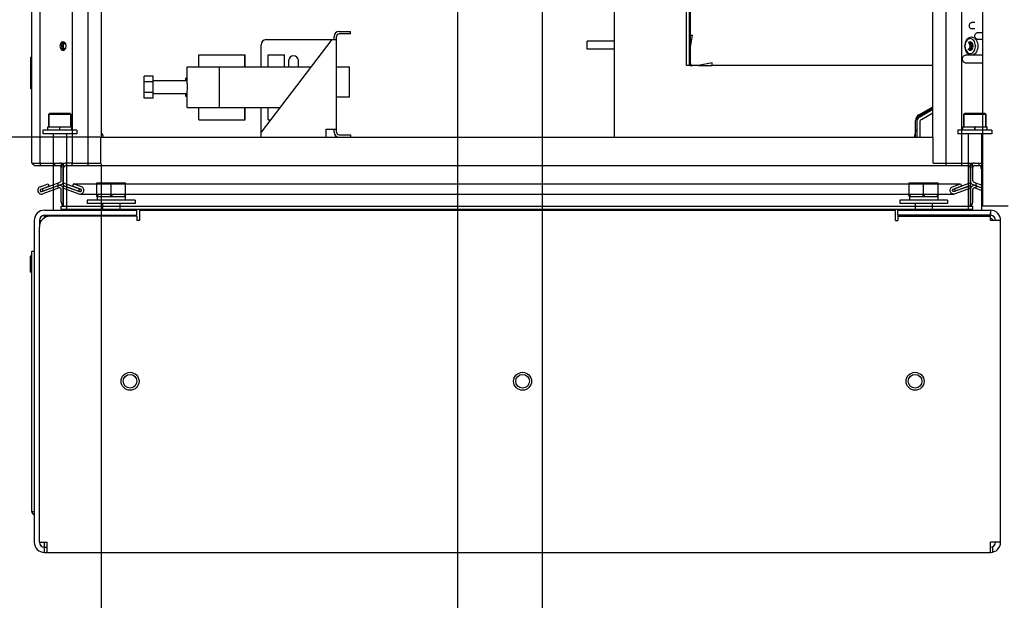
# Paper-space layout '177R0216_1_2' of a CAD drawing. Units: millimetres. Extents: x 0 to 864, y 0 to 559.
# Drawn here: x 627 to 742, y 223 to 291 of the extents above; entities that cross this region are included whole.
import ezdxf

# ---------------------------------------------------------------- set-up
doc = ezdxf.new("R2010")
doc.units = ezdxf.units.MM
doc.header["$LTSCALE"] = 47.498
doc.layers.get('0').update_dxf_attribs({"linetype": 'CONTINUOUS'})
for name, color, linetype in [('0004___ALL_AXES_PRT', 7, 'CONTINUOUS'), ('002___PRT_ALL_AXES', 7, 'CONTINUOUS'), ('CHAMFERS', 7, 'CONTINUOUS'), ('ROUNDS', 7, 'CONTINUOUS')]:
    doc.layers.add(name, color=color, linetype=linetype)
doc.styles.get("Standard").update_dxf_attribs({"font": 'txt', "width": 0.8})
doc.dimstyles.new('DIMSTYLE_1', dxfattribs={"dimtxt": 4, "dimasz": 0.1875, "dimexe": 0.125, "dimexo": 0.0625, "dimgap": 1, "dimtad": 0, "dimtih": 1, "dimtoh": 1, "dimdec": 1, "dimzin": 0, "dimdsep": 46, "dimtxsty": 'STANDARD', "dimblk": 'CLOSED', "dimblk1": 'CLOSED', "dimblk2": 'CLOSED', "dimcen": 0.09, "dimadec": 0, "dimazin": 0, "dimtfac": 1, "dimtdec": 1, "dimtofl": 0, "dimtmove": 0, "dimatfit": 3, "dimldrblk": 'CLOSED', "dimfxl": 1, "dimtolj": 1, "dimtzin": 0, "dimarcsym": 0})

# ---------------------------------------------------------------- blocks, each defined once
blk = doc.blocks.new('*D52')
at = {"color": 2, "linetype": 'CONTINUOUS'}
blk.add_line((674.38, 341.75), (612.14, 341.75), dxfattribs=at)
at = {"color": 2, "linetype": 'CONTINUOUS', "insert": (610.14, 343.75), "char_height": 4, "width": 42.4, "attachment_point": 3, "line_spacing_factor": 0.9}
blk.add_mtext('339.1{\\Ftxt.shx;\\W1.000000;\\H4.000000; }[13.35]', dxfattribs=at)
blk = doc.blocks.new('_CLOSED')
at = {"color": 0, "linetype": 'BYBLOCK'}
for p, q in [((0, 0), (-1, 0.17)), ((-1, 0.17), (-1, -0.17)), ((-1, -0.17), (0, 0)), ((-1, 0), (0, 0))]:
    blk.add_line(p, q, dxfattribs=at)
blk = doc.blocks.new('*D53')
at = {"color": 2, "linetype": 'CONTINUOUS'}
blk.add_line((678.32, 337.82), (678.32, 215.5), dxfattribs=at)
at = {"color": 2, "linetype": 'CONTINUOUS', "insert": (676.32, 213.5), "char_height": 4, "width": 39.2, "attachment_point": 3, "rotation": 90, "line_spacing_factor": 0.9}
blk.add_mtext('219.4{\\Ftxt.shx;\\W1.000000;\\H4.000000; }[8.64]', dxfattribs=at)
blk = doc.blocks.new('*D54')
at = {"color": 2, "linetype": 'CONTINUOUS'}
blk.add_line((688.2, 337.82), (688.2, 215.5), dxfattribs=at)
at = {"color": 2, "linetype": 'CONTINUOUS', "insert": (686.2, 213.5), "char_height": 4, "width": 42.4, "attachment_point": 3, "rotation": 90, "line_spacing_factor": 0.9}
blk.add_mtext('271.4{\\Ftxt.shx;\\W1.000000;\\H4.000000; }[10.69]', dxfattribs=at)
blk = doc.blocks.new('*D55')
at = {"color": 2, "linetype": 'CONTINUOUS'}
blk.add_line((636.63, 274.23), (636.63, 215.5), dxfattribs=at)
at = {"color": 2, "linetype": 'CONTINUOUS', "insert": (634.63, 213.5), "char_height": 4, "width": 32.8, "attachment_point": 3, "rotation": 90, "line_spacing_factor": 0.9}
blk.add_mtext('0.0{\\Ftxt.shx;\\W1.000000;\\H4.000000; }[0.00]', dxfattribs=at)
blk = doc.blocks.new('*D56')
at = {"color": 2, "linetype": 'CONTINUOUS'}
blk.add_line((636.54, 277.33), (612.14, 277.33), dxfattribs=at)
at = {"color": 2, "linetype": 'CONTINUOUS', "insert": (610.14, 279.33), "char_height": 4, "width": 32.8, "attachment_point": 3, "line_spacing_factor": 0.9}
blk.add_mtext('0.0{\\Ftxt.shx;\\W1.000000;\\H4.000000; }[0.00]', dxfattribs=at)

psp = doc.layouts.new('177R0216_1_2')

# ---------------------------------------------------------------- linework, layer by layer
at = {"color": 7, "linetype": 'CONTINUOUS'}
for p, q in [((733.91, 277.33), (733.91, 381.26)), ((735.43, 381.35), (735.43, 274.29)), ((737.23, 381.36), (737.23, 274.29)), ((739.75, 269.26), (739.75, 381.34)), ((635.11, 274.29), (635.11, 373.11)), ((636.63, 374.04), (636.63, 277.33)), ((633.3, 274.29), (633.3, 371.99)), ((629.5, 274.29), (629.5, 369.66)), ((628.55, 274.29), (628.55, 369.12)), ((705.39, 355.92), (705.39, 285.72)), ((696.62, 337.3), (696.62, 277.33)), ((738.18, 290.35), (738.19, 290.43)), ((738.19, 290.26), (738.18, 290.35)), ((738.19, 290.43), (738.2, 290.51)), ((738.2, 290.18), (738.19, 290.26)), ((738.2, 290.51), (738.24, 290.58)), ((738.24, 290.11), (738.2, 290.18)), ((738.24, 290.58), (738.28, 290.64)), ((738.28, 290.64), (738.33, 290.69)), ((738.33, 290.69), (738.39, 290.72)), ((738.39, 290.72), (738.45, 290.73)), ((738.81, 290.73), (738.45, 290.73)), ((664.18, 277.9), (664.18, 289.11)), ((665.79, 289.4), (664.46, 289.4)), ((665.79, 289.4), (665.79, 289.68)), ((705.53, 289.24), (705.81, 289.24)), ((705.53, 287.62), (705.81, 289.24)), ((738.15, 288.97), (738.28, 289.02)), ((738.28, 290.05), (738.24, 290.11)), ((738.33, 290), (738.28, 290.05)), ((738.28, 289.02), (738.41, 289.04)), ((738.39, 289.98), (738.33, 290)), ((738.45, 289.97), (738.39, 289.98)), ((738.41, 289.04), (738.54, 289.02)), ((738.81, 289.97), (738.45, 289.97)), ((738.54, 289.02), (738.67, 288.97)), ((738.81, 289.16), (738.82, 289.24)), ((738.82, 289.07), (738.81, 289.16)), ((738.82, 289.24), (738.84, 289.32)), ((738.84, 288.99), (738.82, 289.07)), ((738.84, 289.32), (738.87, 289.4)), ((738.87, 288.92), (738.84, 288.99)), ((738.87, 289.4), (738.88, 289.41)), ((738.88, 289.41), (738.91, 289.46)), ((738.91, 289.46), (738.96, 289.5)), ((738.96, 289.5), (739.02, 289.53)), ((739.02, 289.53), (739.08, 289.54)), ((739.75, 289.54), (739.08, 289.54)), ((631.88, 288.23), (631.83, 287.97)), ((631.83, 287.97), (631.88, 287.71)), ((632.02, 288.42), (631.88, 288.23)), ((632.19, 288.48), (632.02, 288.42)), ((632.03, 287.97), (632.08, 288.23)), ((632.08, 288.21), (632.03, 287.97)), ((632.08, 287.71), (632.03, 287.97)), ((632.03, 287.97), (632.08, 287.73)), ((632.08, 288.23), (632.21, 288.41)), ((632.2, 288.4), (632.08, 288.21)), ((632.38, 288.41), (632.19, 288.48)), ((632.27, 288.44), (632.2, 288.4)), ((632.21, 288.41), (632.3, 288.45)), ((632.24, 287.97), (632.28, 288.21)), ((632.28, 287.73), (632.24, 287.97)), ((632.28, 288.21), (632.4, 288.4)), ((632.51, 288.23), (632.38, 288.41)), ((632.56, 287.97), (632.51, 288.23)), ((632.51, 287.71), (632.56, 287.97)), ((663.61, 288.73), (655.34, 277.9)), ((663.61, 288.73), (664.18, 288.73)), ((696.62, 288.56), (693.49, 288.56)), ((693.49, 287.61), (693.49, 288.56)), ((737.65, 287.97), (737.67, 288.16)), ((737.67, 287.79), (737.65, 287.97)), ((737.68, 288.21), (737.66, 288.05)), ((737.66, 287.89), (737.68, 287.73)), ((737.67, 288.16), (737.7, 288.34)), ((737.72, 288.36), (737.68, 288.21)), ((737.7, 288.34), (737.76, 288.5)), ((737.78, 288.5), (737.72, 288.36)), ((737.76, 288.5), (737.83, 288.66)), ((737.86, 288.61), (737.78, 288.5)), ((737.83, 288.66), (737.92, 288.79)), ((737.95, 288.71), (737.86, 288.61)), ((737.92, 288.79), (738.03, 288.89)), ((738.05, 288.78), (737.95, 288.71)), ((738.03, 288.89), (738.15, 288.97)), ((738.16, 288.82), (738.05, 288.78)), ((738.09, 288.42), (738.07, 288.39)), ((738.07, 288.39), (738.19, 288.21)), ((738.27, 288.48), (738.09, 288.42)), ((738.27, 288.84), (738.16, 288.82)), ((738.17, 288.45), (738.25, 288.42)), ((738.27, 288.4), (738.19, 288.44)), ((738.19, 288.21), (738.23, 287.97)), ((738.23, 287.97), (738.19, 287.73)), ((738.25, 288.42), (738.38, 288.23)), ((738.38, 288.82), (738.27, 288.84)), ((738.45, 288.41), (738.27, 288.48)), ((738.39, 288.21), (738.27, 288.4)), ((738.49, 288.78), (738.38, 288.82)), ((738.38, 288.23), (738.43, 287.97)), ((738.43, 287.97), (738.38, 287.71)), ((738.43, 287.97), (738.39, 288.21)), ((738.39, 287.73), (738.43, 287.97)), ((738.59, 288.23), (738.45, 288.41)), ((738.59, 288.71), (738.49, 288.78)), ((738.58, 287.71), (738.63, 287.97)), ((738.68, 288.61), (738.59, 288.71)), ((738.63, 287.97), (738.59, 288.23)), ((738.67, 288.97), (738.79, 288.9)), ((738.75, 288.5), (738.68, 288.61)), ((738.81, 288.36), (738.75, 288.5)), ((738.79, 288.9), (738.89, 288.79)), ((738.86, 288.21), (738.81, 288.36)), ((738.88, 288.05), (738.86, 288.21)), ((738.86, 287.73), (738.88, 287.89)), ((738.88, 288.91), (738.87, 288.92)), ((738.91, 288.86), (738.88, 288.91)), ((738.88, 288), (738.88, 288.05)), ((738.88, 287.99), (738.88, 288)), ((738.88, 287.95), (738.88, 287.94)), ((738.88, 287.89), (738.88, 287.94)), ((738.89, 288.79), (738.99, 288.66)), ((738.96, 288.82), (738.91, 288.86)), ((739.02, 288.79), (738.96, 288.82)), ((738.99, 288.66), (739.06, 288.5)), ((739.08, 288.78), (739.02, 288.79)), ((739.06, 288.5), (739.12, 288.34)), ((739.08, 288.78), (739.75, 288.78)), ((739.12, 288.34), (739.15, 288.16)), ((739.15, 288.16), (739.16, 287.97)), ((739.16, 287.97), (739.15, 287.79)), ((628.55, 286.69), (628.43, 286.69)), ((628.43, 282.98), (628.43, 286.69)), ((631.88, 287.71), (632.01, 287.53)), ((632.01, 287.53), (632.19, 287.46)), ((632.08, 287.73), (632.2, 287.54)), ((632.22, 287.53), (632.08, 287.71)), ((632.19, 287.46), (632.37, 287.53)), ((632.2, 287.54), (632.28, 287.5)), ((632.3, 287.5), (632.22, 287.53)), ((632.39, 287.55), (632.28, 287.73)), ((632.37, 287.53), (632.51, 287.71)), ((648.05, 286.96), (653.5, 286.96)), ((648.05, 285.54), (648.05, 286.96)), ((653.45, 285.54), (653.45, 286.96)), ((653.5, 285.54), (653.5, 286.96)), ((656.18, 286.96), (658.1, 286.96)), ((656.18, 285.54), (656.18, 286.96)), ((658.1, 285.54), (658.1, 286.96)), ((696.62, 287.61), (693.49, 287.61)), ((737.39, 286.65), (737.43, 286.73)), ((737.43, 286.73), (737.48, 286.8)), ((737.48, 286.8), (737.54, 286.85)), ((737.54, 286.85), (737.6, 286.88)), ((737.6, 286.88), (737.67, 286.9)), ((737.7, 287.61), (737.67, 287.79)), ((739.75, 286.9), (737.67, 286.9)), ((737.68, 287.73), (737.72, 287.58)), ((737.76, 287.44), (737.7, 287.61)), ((737.72, 287.58), (737.78, 287.45)), ((737.83, 287.28), (737.76, 287.44)), ((737.78, 287.45), (737.86, 287.33)), ((737.92, 287.15), (737.83, 287.28)), ((737.86, 287.33), (737.94, 287.23)), ((738.03, 287.05), (737.92, 287.15)), ((737.94, 287.23), (738.05, 287.16)), ((738, 287.66), (738.09, 287.53)), ((738.15, 286.97), (738.03, 287.05)), ((738.05, 287.16), (738.16, 287.12)), ((738.19, 287.73), (738.07, 287.54)), ((738.09, 287.53), (738.27, 287.46)), ((738.28, 286.92), (738.15, 286.97)), ((738.16, 287.12), (738.27, 287.11)), ((738.25, 287.53), (738.17, 287.5)), ((738.19, 287.5), (738.27, 287.54)), ((738.38, 287.71), (738.25, 287.53)), ((738.27, 287.54), (738.39, 287.73)), ((738.27, 287.46), (738.45, 287.53)), ((738.27, 287.11), (738.38, 287.12)), ((738.41, 286.9), (738.28, 286.92)), ((738.38, 287.12), (738.49, 287.16)), ((738.54, 286.92), (738.41, 286.9)), ((738.45, 287.53), (738.58, 287.71)), ((738.49, 287.16), (738.59, 287.23)), ((738.67, 286.97), (738.54, 286.92)), ((738.59, 287.23), (738.68, 287.33)), ((738.79, 287.05), (738.67, 286.97)), ((738.68, 287.33), (738.75, 287.45)), ((738.75, 287.45), (738.81, 287.58)), ((738.89, 287.15), (738.79, 287.05)), ((738.81, 287.58), (738.86, 287.73)), ((738.99, 287.29), (738.89, 287.15)), ((739.06, 287.44), (738.99, 287.29)), ((739.12, 287.61), (739.06, 287.44)), ((739.15, 287.79), (739.12, 287.61)), ((646.7, 285.54), (661.17, 285.54)), ((646.7, 283.92), (646.7, 285.54)), ((650.5, 280.79), (650.5, 285.54)), ((664.18, 285.54), (665.7, 285.54)), ((665.7, 282.02), (665.7, 285.54)), ((705.39, 285.72), (705.11, 285.72)), ((705.53, 285.72), (705.39, 285.72)), ((706.48, 285.72), (705.83, 285.72)), ((708.09, 286.01), (706.48, 285.72)), ((708.09, 285.72), (708.09, 286.01)), ((733.91, 285.72), (708.09, 285.72)), ((737.36, 286.46), (737.37, 286.56)), ((737.37, 286.36), (737.36, 286.46)), ((737.37, 286.56), (737.38, 286.62)), ((737.38, 286.3), (737.37, 286.36)), ((737.38, 286.62), (737.39, 286.65)), ((737.39, 286.27), (737.38, 286.3)), ((737.43, 286.19), (737.39, 286.27)), ((737.48, 286.12), (737.43, 286.19)), ((737.54, 286.07), (737.48, 286.12)), ((737.6, 286.04), (737.54, 286.07)), ((737.67, 286.03), (737.6, 286.04)), ((737.67, 286.03), (739.75, 286.03)), ((642.73, 284.45), (641.67, 284.45)), ((641.67, 281.88), (641.67, 284.45)), ((642.73, 281.88), (642.73, 284.45)), ((642.73, 283.79), (641.67, 283.79)), ((646.7, 283.92), (642.73, 283.92)), ((646.7, 284.24), (646.56, 284.24)), ((646.56, 283.92), (646.56, 284.24)), ((646.7, 283.89), (646.7, 283.92)), ((646.7, 283.92), (646.7, 283.92)), ((646.71, 283.82), (646.7, 283.89)), ((646.71, 283.73), (646.71, 283.82)), ((646.72, 283.61), (646.71, 283.73)), ((646.73, 283.47), (646.72, 283.61)), ((646.73, 283.32), (646.73, 283.47)), ((646.73, 283.16), (646.73, 283.32)), ((628.43, 282.98), (628.55, 282.98)), ((642.73, 282.54), (641.67, 282.54)), ((646.7, 282.4), (642.73, 282.4)), ((646.56, 282.09), (646.56, 282.4)), ((646.7, 282.09), (646.56, 282.09)), ((646.7, 282.44), (646.71, 282.5)), ((646.7, 282.41), (646.7, 282.44)), ((646.7, 282.4), (646.7, 282.41)), ((646.7, 280.79), (646.7, 282.4)), ((646.71, 282.6), (646.72, 282.71)), ((646.71, 282.5), (646.71, 282.6)), ((646.72, 282.71), (646.73, 282.85)), ((646.73, 283.01), (646.73, 283.16)), ((646.73, 282.85), (646.73, 283.01)), ((642.73, 281.88), (641.67, 281.88)), ((665.7, 282.02), (664.18, 282.02)), ((646.7, 280.79), (657.55, 280.79)), ((648.05, 279.36), (648.05, 280.79)), ((653.45, 279.36), (653.45, 280.79)), ((653.5, 279.36), (653.5, 280.79)), ((656.18, 279.36), (656.18, 280.79)), ((733.91, 280.67), (732.25, 279.72)), ((732.32, 279.81), (733.91, 280.73)), ((732.38, 279.72), (733.91, 280.6)), ((648.05, 279.36), (653.5, 279.36)), ((656.18, 279.36), (656.46, 279.36)), ((732.02, 279.09), (732.02, 277.33)), ((630.4, 278.55), (631.82, 278.55)), ((631.82, 278.15), (631.82, 278.55)), ((631.83, 278.15), (631.83, 278.55)), ((631.83, 278.55), (633.23, 278.55)), ((655.34, 277.33), (655.34, 277.9)), ((662.94, 278.28), (664.18, 278.28)), ((662.94, 277.33), (662.94, 278.28)), ((664.46, 277.62), (665.79, 277.62)), ((665.79, 277.62), (665.79, 277.33)), ((731.89, 278.22), (731.73, 277.33)), ((737.4, 278.55), (738.82, 278.55)), ((738.82, 278.15), (738.82, 278.55)), ((738.83, 278.55), (740.23, 278.55)), ((738.83, 278.15), (738.83, 278.55)), ((636.6, 274.29), (636.6, 277.33)), ((636.63, 277.33), (733.91, 277.33)), ((733.94, 274.29), (733.94, 277.33)), ((628.55, 274.29), (631.78, 274.29)), ((629.54, 274.01), (629.54, 274.29)), ((631.21, 274.01), (631.21, 274.29)), ((631.93, 274.29), (632.43, 274.29)), ((632.01, 273.72), (632.01, 274.23)), ((632.32, 274.26), (632.23, 274.23)), ((632.23, 271.67), (632.23, 274.23)), ((632.29, 274.25), (632.29, 274.29)), ((632.42, 274.28), (632.32, 274.26)), ((632.53, 274.29), (632.42, 274.28)), ((633.27, 274.29), (632.53, 274.29)), ((633.27, 274.01), (633.27, 274.29)), ((633.3, 274.29), (636.6, 274.29)), ((635.08, 274.29), (635.08, 274.01)), ((733.94, 274.29), (738, 274.29)), ((735.46, 274.01), (735.46, 274.29)), ((737.26, 274.29), (737.26, 274.01)), ((738, 274.29), (738.11, 274.28)), ((738.1, 274.29), (738.62, 274.29)), ((738.11, 274.28), (738.21, 274.26)), ((738.21, 274.26), (738.31, 274.23)), ((738.25, 274.25), (738.25, 274.29)), ((738.31, 271.67), (738.31, 274.23)), ((738.52, 273.72), (738.52, 274.23)), ((738.75, 274.29), (739.75, 274.29)), ((739.32, 274.01), (739.32, 274.29)), ((629.03, 274.01), (631.78, 274.01)), ((631.97, 272.24), (631.97, 273.82)), ((632.01, 273.72), (631.97, 273.72)), ((632.22, 272.05), (632.22, 274.01)), ((632.28, 273.72), (632.23, 273.72)), ((632.3, 273.88), (632.28, 273.85)), ((632.28, 273.85), (632.28, 273.82)), ((632.28, 273.72), (632.28, 273.82)), ((632.32, 273.91), (632.3, 273.88)), ((632.34, 273.94), (632.32, 273.91)), ((632.38, 273.97), (632.34, 273.94)), ((632.42, 273.99), (632.38, 273.97)), ((632.47, 274), (632.42, 273.99)), ((632.53, 274.01), (632.47, 274)), ((632.53, 274.01), (738, 274.01)), ((738, 274.01), (738.06, 274)), ((738.06, 274), (738.11, 273.99)), ((738.11, 273.99), (738.15, 273.97)), ((738.15, 273.97), (738.19, 273.94)), ((738.19, 273.94), (738.22, 273.91)), ((738.22, 273.91), (738.24, 273.88)), ((738.24, 273.88), (738.25, 273.85)), ((738.25, 273.85), (738.25, 273.82)), ((738.25, 273.72), (738.25, 273.82)), ((738.31, 273.72), (738.25, 273.72)), ((738.32, 272.05), (738.32, 274.01)), ((738.52, 273.72), (738.56, 273.72)), ((738.56, 272.24), (738.56, 273.82)), ((738.75, 274.01), (739.75, 274.01)), ((739.53, 273.66), (739.53, 274.01)), ((739.72, 273.97), (739.53, 273.88)), ((739.72, 273.57), (739.53, 273.66)), ((739.72, 273.97), (739.68, 274.01)), ((629.51, 271.53), (630.44, 271.86)), ((629.74, 271.29), (631.85, 272.06)), ((629.84, 271.03), (631.94, 271.79)), ((630.44, 271.86), (630.54, 271.6)), ((631.62, 271.67), (631.62, 271.98)), ((632.23, 271.98), (634.11, 271.29)), ((633.41, 271.86), (633.31, 271.6)), ((633.41, 271.86), (737.13, 271.86)), ((634.33, 271.53), (633.41, 271.86)), ((636.13, 270.4), (636.13, 272)), ((636.13, 271.8), (636.3, 272)), ((636.13, 272), (639.51, 272)), ((637.82, 271.8), (637.64, 272)), ((637.82, 271.8), (637.99, 272)), ((637.82, 270.6), (637.82, 271.8)), ((639.51, 271.8), (639.33, 272)), ((639.51, 270.4), (639.51, 272)), ((731.13, 272), (734.51, 272)), ((731.13, 271.8), (731.3, 272)), ((731.13, 270.4), (731.13, 272)), ((732.82, 271.8), (732.64, 272)), ((732.82, 271.8), (732.99, 272)), ((732.82, 270.6), (732.82, 271.8)), ((734.51, 271.8), (734.33, 272)), ((734.51, 270.4), (734.51, 272)), ((736.2, 271.53), (737.13, 271.86)), ((738.31, 271.98), (736.43, 271.29)), ((737.13, 271.86), (737.23, 271.6)), ((738.59, 271.79), (739.75, 271.37)), ((738.69, 272.06), (739.75, 271.68)), ((738.91, 271.98), (738.91, 271.67)), ((629.61, 271.26), (630.54, 271.6)), ((631.62, 271.66), (629.72, 270.97)), ((629.74, 271.29), (629.84, 271.03)), ((631.72, 271.4), (629.81, 270.7)), ((631.62, 271.36), (631.62, 271.66)), ((631.97, 269.73), (631.97, 271.22)), ((632.22, 269.32), (632.22, 271.41)), ((632.23, 271.67), (634.01, 271.03)), ((632.23, 271.66), (634.13, 270.97)), ((632.23, 269.32), (632.23, 271.66)), ((632.23, 271.36), (634.03, 270.7)), ((634.24, 271.26), (633.31, 271.6)), ((634.11, 271.29), (634.01, 271.03)), ((634.01, 271.03), (634.31, 271.03)), ((634.03, 270.7), (634.14, 270.68)), ((634.11, 271.29), (634.14, 271.29)), ((634.13, 270.97), (634.18, 270.96)), ((634.14, 270.68), (634.18, 270.68)), ((634.18, 270.96), (634.22, 270.97)), ((634.18, 270.96), (634.18, 270.96)), ((634.18, 270.68), (634.24, 270.68)), ((634.18, 270.68), (736.35, 270.68)), ((634.22, 270.97), (634.26, 270.98)), ((634.27, 271.24), (634.24, 271.26)), ((634.24, 270.68), (634.34, 270.71)), ((634.26, 270.98), (634.29, 271)), ((634.3, 271.21), (634.27, 271.24)), ((634.29, 271), (634.31, 271.03)), ((634.32, 271.19), (634.3, 271.21)), ((634.31, 271.03), (634.33, 271.06)), ((634.33, 271.15), (634.32, 271.19)), ((634.42, 271.48), (634.33, 271.53)), ((634.34, 271.12), (634.33, 271.15)), ((634.33, 271.09), (634.34, 271.12)), ((634.33, 271.06), (634.33, 271.09)), ((634.34, 270.71), (634.42, 270.75)), ((634.49, 271.43), (634.42, 271.48)), ((634.42, 270.75), (634.49, 270.81)), ((634.54, 271.36), (634.49, 271.43)), ((634.49, 270.81), (634.55, 270.87)), ((634.58, 271.29), (634.54, 271.36)), ((634.55, 270.87), (634.58, 270.94)), ((634.61, 271.22), (634.58, 271.29)), ((634.58, 270.94), (634.61, 271.01)), ((634.62, 271.15), (634.61, 271.22)), ((634.61, 271.01), (634.62, 271.08)), ((634.62, 271.08), (634.62, 271.15)), ((636.13, 270.6), (636.3, 270.4)), ((637.82, 270.6), (637.64, 270.4)), ((637.82, 270.6), (637.99, 270.4)), ((639.51, 270.6), (639.33, 270.4)), ((731.13, 270.6), (731.3, 270.4)), ((732.82, 270.6), (732.64, 270.4)), ((732.82, 270.6), (732.99, 270.4)), ((734.51, 270.6), (734.33, 270.4)), ((735.91, 271.15), (735.93, 271.22)), ((735.91, 271.08), (735.91, 271.15)), ((735.93, 271.01), (735.91, 271.08)), ((735.93, 271.22), (735.95, 271.29)), ((735.95, 270.94), (735.93, 271.01)), ((735.95, 271.29), (735.99, 271.36)), ((735.99, 270.87), (735.95, 270.94)), ((735.99, 271.36), (736.04, 271.43)), ((736.04, 270.8), (735.99, 270.87)), ((736.04, 271.43), (736.11, 271.48)), ((736.11, 270.75), (736.04, 270.8)), ((736.11, 271.48), (736.2, 271.53)), ((736.2, 270.71), (736.11, 270.75)), ((736.2, 271.15), (736.22, 271.19)), ((736.2, 271.12), (736.2, 271.15)), ((736.2, 271.09), (736.2, 271.12)), ((736.21, 271.06), (736.2, 271.09)), ((736.29, 270.68), (736.2, 270.71)), ((736.22, 271.03), (736.21, 271.06)), ((736.22, 271.19), (736.24, 271.21)), ((736.25, 271), (736.22, 271.03)), ((736.23, 271.03), (736.52, 271.03)), ((736.24, 271.21), (736.26, 271.24)), ((736.28, 270.98), (736.25, 271)), ((736.26, 271.24), (736.3, 271.26)), ((736.32, 270.97), (736.28, 270.98)), ((736.35, 270.68), (736.29, 270.68)), ((736.3, 271.26), (737.23, 271.6)), ((736.35, 270.96), (736.32, 270.97)), ((736.36, 270.96), (736.35, 270.96)), ((736.4, 270.68), (736.35, 270.68)), ((736.4, 270.97), (736.36, 270.96)), ((738.31, 271.66), (736.4, 270.97)), ((736.4, 271.29), (736.43, 271.29)), ((736.5, 270.7), (736.4, 270.68)), ((736.43, 271.29), (736.52, 271.03)), ((738.31, 271.36), (736.5, 270.7)), ((738.31, 271.67), (736.52, 271.03)), ((738.31, 269.32), (738.31, 271.66)), ((738.32, 269.32), (738.32, 271.41)), ((738.56, 269.73), (738.56, 271.22)), ((738.82, 271.4), (739.75, 271.06)), ((738.91, 271.66), (739.75, 271.36)), ((738.91, 271.66), (738.91, 271.36)), ((635.02, 269.98), (635.02, 269.56)), ((640.62, 269.98), (635.02, 269.98)), ((640.62, 269.56), (635.02, 269.56)), ((636.13, 270.4), (639.51, 270.4)), ((636.17, 270.4), (636.17, 269.98)), ((636.82, 269.56), (636.82, 268.8)), ((638.82, 269.56), (638.82, 268.8)), ((639.47, 270.4), (639.47, 269.98)), ((640.62, 269.98), (640.62, 269.56)), ((735.62, 269.98), (730.02, 269.98)), ((730.02, 269.98), (730.02, 269.56)), ((735.62, 269.56), (730.02, 269.56)), ((731.13, 270.4), (734.51, 270.4)), ((731.17, 270.4), (731.17, 269.98)), ((731.82, 269.56), (731.82, 268.8)), ((733.82, 269.56), (733.82, 268.8)), ((734.47, 270.4), (734.47, 269.98)), ((735.62, 269.98), (735.62, 269.56)), ((631.97, 268.9), (631.97, 269.26)), ((631.97, 268.9), (738.56, 268.9)), ((632.23, 269.32), (632.3, 269.28)), ((632.3, 269.28), (632.38, 269.26)), ((632.38, 269.26), (632.46, 269.26)), ((738.16, 269.26), (738.08, 269.26)), ((738.23, 269.28), (738.16, 269.26)), ((738.31, 269.32), (738.23, 269.28)), ((738.56, 268.9), (738.56, 269.26)), ((742.69, 269.26), (739.75, 269.26)), ((740.62, 268.8), (740.62, 268.2)), ((740.65, 268.2), (740.68, 268.8)), ((629.42, 267.6), (629.42, 266.82)), ((629.42, 267.6), (629.69, 267.6)), ((630.02, 267.89), (630.02, 268.1)), ((630.55, 268.1), (630.02, 268.1)), ((740.62, 268.2), (740.62, 268.2)), ((630.02, 228.8), (630.02, 230)), ((630.02, 229.4), (630.32, 229.4)), ((740.9, 228.83), (740.9, 229.47))]:
    psp.add_line(p, q, dxfattribs=at)
at = {"color": 3, "linetype": 'CONTINUOUS'}
for p, q in [((705.53, 354.7), (705.53, 285.72)), ((705.11, 285.72), (705.11, 303.12)), ((663.89, 288.73), (663.89, 289.11)), ((664.46, 289.68), (665.79, 289.68)), ((655.34, 285.54), (655.34, 288.12)), ((655.95, 288.73), (663.61, 288.73)), ((658.57, 286.26), (658.57, 285.54)), ((659.71, 285.54), (659.71, 286.26)), ((705.53, 285.72), (705.83, 285.72)), ((706.48, 285.72), (708.09, 285.72)), ((655.34, 277.9), (655.34, 280.79)), ((732.25, 279.93), (733.89, 280.87)), ((732.56, 279.4), (733.91, 280.18)), ((731.88, 277.33), (731.88, 279.29)), ((732.38, 279.09), (732.38, 277.33)), ((663.89, 277.9), (663.89, 278.28)), ((631.97, 269.26), (738.56, 269.26)), ((641.12, 268.8), (641.12, 267.6)), ((641.12, 268.8), (729.52, 268.8)), ((729.52, 267.6), (729.52, 268.8)), ((628.82, 267.6), (628.82, 230)), ((640.82, 268.1), (640.82, 267.6)), ((641.12, 267.6), (640.82, 267.6)), ((729.52, 267.6), (729.82, 267.6)), ((729.82, 268.1), (740.62, 268.1)), ((729.82, 268.1), (729.82, 267.6)), ((740.62, 267.6), (740.62, 268.1)), ((741.82, 267.6), (740.62, 267.6)), ((741.82, 230), (741.82, 267.6)), ((629.42, 230), (629.42, 266.82)), ((629.42, 230), (630.32, 230)), ((630.32, 228.8), (630.32, 230)), ((741.82, 230), (740.62, 230)), ((740.62, 228.83), (740.62, 230)), ((630.02, 228.8), (740.62, 228.8))]:
    psp.add_line(p, q, dxfattribs=at)
for centre, radius, start, end in [((664.46, 289.11), 0.57, 90, 180), ((655.95, 288.12), 0.608, 90, 180), ((659.14, 286.26), 0.57, 0, 180), ((732.63, 279.29), 0.741, 120, 180), ((732.74, 279.09), 0.361, 120, 180), ((664.46, 277.9), 0.57, 180, 270), ((630.02, 267.6), 1.2, 90, 180), ((740.62, 267.6), 1.2, 0, 90), ((630.02, 230), 1.2, 180, 270), ((740.62, 230), 1.2, 270, 360)]:
    psp.add_arc(centre, radius, start, end, dxfattribs=at)
at = {"color": 7, "linetype": 'CONTINUOUS'}
for centre, radius, start, end in [((664.46, 289.11), 0.285, 90, 180), ((705.83, 286.03), 0.304, 180, 270), ((732.63, 279.29), 0.608, 120, 180), ((732.74, 279.09), 0.722, 120, 180), ((732.61, 279.09), 0.722, 120, 133.2921), ((636.34, 277.33), 0.57, 0, 59.4011), ((664.46, 277.9), 0.285, 180, 270), ((629.03, 274.48), 0.475, 203.5782, 270), ((631.78, 273.82), 0.475, 23.5782, 90), ((738.75, 273.82), 0.475, 90, 156.4218), ((631.78, 273.82), 0.19, 0, 90), ((738.75, 273.82), 0.19, 90, 180), ((631.78, 272.24), 0.19, 290, 360), ((631.78, 272.24), 0.475, 290, 336.4218), ((738.75, 272.24), 0.475, 203.5782, 250), ((738.75, 272.24), 0.19, 180, 250), ((629.66, 271.11), 0.437, 110, 290), ((629.66, 271.11), 0.152, 110, 290), ((631.78, 271.22), 0.475, 23.5782, 110), ((631.78, 271.22), 0.19, 0, 110), ((738.75, 271.22), 0.475, 70, 156.4218), ((738.75, 271.22), 0.19, 70, 180), ((632.45, 269.73), 0.475, 180, 270), ((738.09, 269.73), 0.475, 270, 360), ((630.02, 267.6), 0.6, 90, 180), ((740.62, 267.6), 0.6, 0, 86.9231), ((628.9, 233.58), 0.38, 180, 257.4179), ((630.02, 230), 0.6, 180, 270), ((740.62, 230), 0.6, 270, 360)]:
    psp.add_arc(centre, radius, start, end, dxfattribs=at)
psp.add_ellipse((630.3, 230), major_axis=(0.6, 0), ratio=1, start_param=-2.061679, end_param=-2.013939, dxfattribs=at)
at = {"color": 3, "linetype": 'CONTINUOUS'}
psp.add_ellipse((740.33, 230), major_axis=(0, 1.2), ratio=1, start_param=-3.141593, end_param=-2.903652, dxfattribs=at)
at = {"layer": '0004___ALL_AXES_PRT', "color": 3, "linetype": 'CONTINUOUS'}
for centre in [(640.02, 248.8), (685.92, 248.8), (731.82, 248.8)]:
    psp.add_circle(centre, 1.05, dxfattribs=at)
at = {"layer": '002___PRT_ALL_AXES', "color": 7, "linetype": 'CONTINUOUS'}
for p, q in [((630.54, 280.03), (630.54, 278.55)), ((633.09, 280.03), (633.09, 278.55)), ((737.54, 280.03), (737.54, 278.55)), ((740.09, 280.03), (740.09, 278.55)), ((629.83, 278.15), (629.83, 277.7)), ((633.8, 278.15), (629.83, 278.15)), ((633.8, 277.7), (629.83, 277.7)), ((630.4, 278.15), (630.4, 278.55)), ((631.03, 277.7), (631.03, 268.8)), ((631.83, 278.55), (631.82, 278.55)), ((632.6, 277.7), (632.6, 268.8)), ((633.23, 278.15), (633.23, 278.55)), ((633.8, 278.15), (633.8, 277.7)), ((740.8, 278.15), (736.83, 278.15)), ((736.83, 278.15), (736.83, 277.7)), ((740.8, 277.7), (736.83, 277.7)), ((737.4, 278.15), (737.4, 278.55)), ((738.03, 277.7), (738.03, 268.8)), ((738.83, 278.55), (738.82, 278.55)), ((739.6, 277.7), (739.6, 268.8)), ((740.23, 278.15), (740.23, 278.55)), ((740.8, 278.15), (740.8, 277.7)), ((630.55, 268.2), (630.55, 268.08)), ((633.08, 268.2), (633.08, 268.1)), ((636.08, 268.2), (636.08, 268.1)), ((639.55, 268.2), (639.55, 268.1)), ((731.08, 268.2), (731.08, 268.1)), ((734.55, 268.2), (734.55, 268.1)), ((737.55, 268.2), (737.55, 268.1)), ((740.08, 268.2), (740.08, 268.1)), ((628.33, 263.43), (628.33, 261.57)), ((628.44, 263.43), (628.33, 263.43)), ((628.44, 263.43), (628.44, 261.57)), ((628.52, 263.35), (628.44, 263.43)), ((628.44, 261.57), (628.33, 261.57)), ((628.52, 261.65), (628.44, 261.57))]:
    psp.add_line(p, q, dxfattribs=at)
for centre in [(640.02, 248.8), (685.92, 248.8), (731.82, 248.8)]:
    psp.add_circle(centre, 0.8, dxfattribs=at)
at = {"layer": 'CHAMFERS', "color": 7, "linetype": 'CONTINUOUS'}
for p, q in [((630.64, 280.13), (630.54, 280.03)), ((630.54, 278.55), (630.54, 280.03)), ((630.54, 280.03), (633.09, 280.03)), ((630.64, 280.13), (632.99, 280.13)), ((632.99, 280.13), (633.09, 280.03)), ((633.09, 278.55), (633.09, 280.03)), ((737.64, 280.13), (737.54, 280.03)), ((737.54, 280.03), (740.09, 280.03)), ((737.54, 278.55), (737.54, 280.03)), ((737.64, 280.13), (739.99, 280.13)), ((739.99, 280.13), (740.09, 280.03)), ((740.09, 278.55), (740.09, 280.03)), ((631.03, 277.7), (631.03, 268.8)), ((632.6, 277.7), (632.6, 268.8)), ((738.03, 277.7), (738.03, 268.8)), ((739.6, 277.7), (739.6, 268.8))]:
    psp.add_line(p, q, dxfattribs=at)
at = {"layer": 'ROUNDS', "color": 3, "linetype": 'CONTINUOUS'}
for p, q in [((630.02, 268.8), (640.82, 268.8)), ((729.82, 268.8), (740.62, 268.8)), ((640.82, 268.1), (630.7, 268.1))]:
    psp.add_line(p, q, dxfattribs=at)
at = {"layer": 'ROUNDS', "color": 7, "linetype": 'CONTINUOUS'}
for p, q in [((640.82, 268.2), (640.82, 268.8)), ((729.82, 268.2), (729.82, 268.8)), ((630.02, 268.2), (640.82, 268.2)), ((740.62, 268.2), (729.82, 268.2)), ((628.52, 233.58), (628.52, 264)), ((628.52, 264), (628.82, 264)), ((628.52, 233.58), (628.82, 233.58))]:
    psp.add_line(p, q, dxfattribs=at)
at = {"layer": 'ROUNDS', "color": 3, "linetype": 'CONTINUOUS'}
psp.add_arc((630.7, 266.82), 1.28, 90, 180, dxfattribs=at)
at = {"layer": 'ROUNDS', "color": 7, "linetype": 'CONTINUOUS'}
psp.add_arc((739.94, 266.82), 1.28, 37.7356, 57.6219, dxfattribs=at)

# ---------------------------------------------------------------- dimensions: what is measured, and where the dimension line sits
at = {"color": 2, "linetype": 'CONTINUOUS'}
for feature_location, offset, dtype, origin, picture, middle in [((674.38, 341.75), (-62.25, 0), 0, (636.6, 277.33), '*D52', (588.94, 341.75)), ((678.32, 337.82), (0, -122.32), 1, (636.63, 274.29), '*D53', (678.32, 193.9)), ((688.2, 337.82), (0, -122.32), 1, (636.63, 274.29), '*D54', (688.2, 192.3)), ((636.5359859, 277.33116763), (-24.39900674, 0), 0, (636.5984859, 277.33116763), '*D56', (593.73697916, 277.33116763)), ((636.6269859, 274.22866763), (0, -58.72786101), 1, (636.6269859, 274.29116763), '*D55', (636.6269859, 197.10080662))]:
    dim = psp.add_ordinate_dim(feature_location=feature_location, offset=offset, dtype=dtype, origin=origin, dimstyle='DIMSTYLE_1', dxfattribs=at)
    dim.commit()
    dim.dimension.update_dxf_attribs({"geometry": picture, "text_midpoint": middle})

doc.saveas('drawing.dxf')
